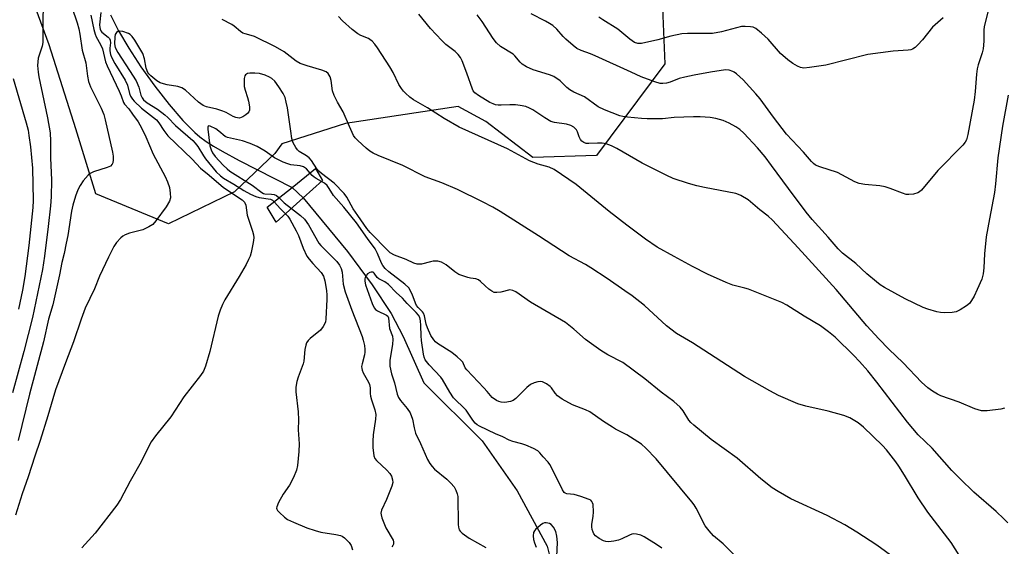
# Model space of a CAD drawing. Units: inches. Extents: x 1243769 to 1249769, y 553452 to 557453.
# Drawn here: x 1245527 to 1245826, y 554039 to 554198 of the extents above; entities that cross this region are included whole.
import ezdxf

# ---------------------------------------------------------------- set-up
doc = ezdxf.new("R2010")
doc.units = ezdxf.units.IN
doc.header["$MEASUREMENT"] = 0
for name, color, linetype in [('BRIDGE-Bridge', 2, 'Continuous'), ('HYDRO-Hidden Single Line Stream', 5, 'Continuous'), ('HYDRO-Single Line Stream', 4, 'Continuous'), ('NTRL-Trees', 3, 'Continuous'), ('Undefined', 1, 'Continuous')]:
    doc.layers.add(name, color=color, linetype=linetype)

msp = doc.modelspace()

# ---------------------------------------------------------------- linework, layer by layer
at = {"layer": 'BRIDGE-Bridge'}
msp.add_lwpolyline([(1245613.13, 554144.15), (1245604.94, 554136.79), (1245602.28, 554141.32), (1245609.76, 554147.31), (1245616.91, 554153.03), (1245618.96, 554149.4)], close=True, dxfattribs=at)
at = {"layer": 'HYDRO-Hidden Single Line Stream'}
msp.add_line((1245609.76, 554147.31), (1245613.13, 554144.15), dxfattribs=at)
at = {"layer": 'HYDRO-Single Line Stream'}
for points in [[(1245554.74, 554199.63), (1245557.22, 554194.74), (1245560.29, 554189.51), (1245563.97, 554183.87), (1245568.2, 554177.97), (1245572.53, 554172.44), (1245576.7, 554167.62), (1245578.57, 554165.65), (1245580.28, 554164), (1245581.87, 554162.66), (1245583.77, 554161.27), (1245585.98, 554159.84), (1245588.61, 554158.29), (1245593.77, 554155.51), (1245609.76, 554147.31)], [(1245613.13, 554144.15), (1245626.57, 554127.95), (1245634.07, 554117.84), (1245639.82, 554109.14), (1245643.41, 554102.13), (1245649.64, 554088.18), (1245667.32, 554070.56), (1245677.96, 554055.44), (1245687, 554038.69), (1245693.5, 554012.85), (1245694.58, 554011.46)]]:
    msp.add_lwpolyline(points, dxfattribs=at)
at = {"layer": 'NTRL-Trees'}
msp.add_lwpolyline([(1245774.3, 554446.75), (1245729.78, 554415.77), (1245697.51, 554358.34), (1245694.93, 554307.36), (1245705.9, 554256.38), (1245721.39, 554216.37), (1245722.68, 554184.75), (1245702.03, 554157), (1245682.67, 554156.36), (1245668.47, 554167.33), (1245660.1, 554171.81), (1245625.91, 554166.65), (1245606.68, 554160.53), (1245604.59, 554157.65), (1245592.33, 554146.03), (1245572.32, 554136.35), (1245550.38, 554145.39), (1245544.28, 554165.11), (1245536.18, 554190.56), (1245526.5, 554217.02)], dxfattribs=at)
at = {"layer": 'Undefined'}
for points, elevation in [([(1245534.43, 554204.98), (1245534.28, 554195.31), (1245534.31, 554191.25), (1245534.08, 554190.11), (1245532.9, 554186.46), (1245532.73, 554185.42), (1245532.71, 554184.28), (1245532.86, 554182.24), (1245533.06, 554180.87), (1245535.72, 554168.44), (1245536.5, 554163.84), (1245536.62, 554161.36), (1245536.59, 554156.25), (1245536.88, 554149.52), (1245536.78, 554144.47), (1245536.6, 554141.71), (1245535.89, 554135.51), (1245534.76, 554126.49), (1245534.14, 554122.48), (1245531.13, 554107.98), (1245528.56, 554097.67), (1245525.05, 554085.1)], 404), ([(1245543.06, 554201.93), (1245544.68, 554197.22), (1245545.21, 554195.4), (1245545.52, 554193.79), (1245546.22, 554188.94), (1245547.33, 554185.03), (1245547.83, 554181.03), (1245548.16, 554179.39), (1245548.74, 554177.84), (1245551.94, 554171.31), (1245552.73, 554169.41), (1245553.16, 554167.79), (1245555.34, 554158.01), (1245555.54, 554156.84), (1245555.56, 554155.67), (1245555.44, 554154.83), (1245555.27, 554154.34), (1245554.75, 554153.82), (1245553.75, 554153.39), (1245549.64, 554152.07), (1245548.66, 554151.58), (1245548.03, 554151.04), (1245546.54, 554149.33), (1245545.54, 554147.96), (1245544.92, 554146.62), (1245544.2, 554144.66), (1245543.4, 554141.93), (1245542.97, 554140.13), (1245541.82, 554132.76), (1245541.38, 554130.46), (1245540.73, 554127.31), (1245540.06, 554124.63), (1245539.33, 554120.84), (1245537.28, 554111.8), (1245536.04, 554107.38), (1245534.45, 554100.56), (1245530.28, 554084.72), (1245526.85, 554070.64)], 402), ([(1245820.89, 554202.07), (1245819.45, 554196.11), (1245819.33, 554195), (1245819.28, 554191.6), (1245819.07, 554189.3), (1245818.8, 554188.15), (1245817.62, 554184.45), (1245817.31, 554183.22), (1245817.11, 554181.62), (1245816.68, 554176.36), (1245816.36, 554173.79), (1245814.46, 554163.37), (1245814.02, 554161.79), (1245813.65, 554161.01), (1245812.99, 554160.15), (1245805.35, 554152.42), (1245800.42, 554146.55), (1245799.78, 554145.97), (1245799.3, 554145.7), (1245797.98, 554145.32), (1245796.61, 554145.16), (1245795.79, 554145.22), (1245794.7, 554145.56), (1245790.98, 554147.05), (1245789.4, 554147.51), (1245787.8, 554147.81), (1245783.21, 554148.27), (1245781.54, 554148.56), (1245780.28, 554149.07), (1245774.98, 554151.81), (1245769.6, 554153.53), (1245768.35, 554154.12), (1245767.73, 554154.58), (1245767.14, 554155.16), (1245764.71, 554158.01), (1245759.5, 554163.49), (1245755.56, 554168.58), (1245751.56, 554174.13), (1245750.27, 554175.67), (1245746.38, 554179.93), (1245744.42, 554181.71), (1245743.73, 554182.23), (1245743.23, 554182.5), (1245742.17, 554182.83), (1245741.05, 554182.91), (1245736.56, 554182.28), (1245731.52, 554181.38), (1245728.71, 554180.73), (1245727.04, 554180.28), (1245724.32, 554179.26), (1245723.21, 554178.93), (1245722.12, 554178.81), (1245721.31, 554178.85), (1245719.62, 554179.32), (1245715.47, 554180.84), (1245712.46, 554182.28), (1245701.55, 554187.2), (1245700.19, 554187.77), (1245697.36, 554188.77), (1245696, 554189.46), (1245694.88, 554190.28), (1245692.7, 554192.27), (1245691.87, 554193.1), (1245689.93, 554195.27), (1245688.72, 554196.37), (1245687.78, 554197.02), (1245686.51, 554197.74), (1245682.15, 554199.93)], 406), ([(1245548.79, 554199.54), (1245549.75, 554195.15), (1245550.14, 554193.73), (1245550.45, 554192.91), (1245551.7, 554190.6), (1245552.31, 554189.27), (1245553.31, 554185.33), (1245553.72, 554184.12), (1245557.43, 554176.48), (1245558.02, 554175.12), (1245558.75, 554173.07), (1245559.06, 554172.56), (1245560.29, 554171.13), (1245561.48, 554169.53), (1245563.11, 554167.17), (1245564.15, 554165.41), (1245565.51, 554162.64), (1245567.71, 554157.38), (1245571.32, 554150.67), (1245572.03, 554149.06), (1245572.6, 554147.36), (1245572.9, 554145.63), (1245572.94, 554144.19), (1245572.61, 554143.15), (1245571.61, 554141.45), (1245568.52, 554137.17), (1245567.59, 554136.11), (1245566.4, 554135.36), (1245564.57, 554134.54), (1245560.49, 554133.43), (1245559.25, 554132.95), (1245558.56, 554132.57), (1245557.9, 554132.07), (1245556.55, 554130.67), (1245555.79, 554129.41), (1245554.19, 554126.23), (1245551.49, 554120.47), (1245549.94, 554116.62), (1245547.1, 554110.78), (1245545.86, 554107.45), (1245543.56, 554100.57), (1245541.12, 554094.23), (1245538.14, 554086.06), (1245537.26, 554083.31), (1245535.81, 554078.16), (1245533.5, 554070.66), (1245531.83, 554065.95), (1245529.81, 554059.68), (1245528.01, 554054.55), (1245525.97, 554048.07)], 400), ([(1245551.85, 554200.29), (1245551.48, 554196.61), (1245551.52, 554195.76), (1245551.64, 554195.25), (1245551.86, 554194.81), (1245552.17, 554194.41), (1245554.1, 554192.84), (1245554.43, 554192.43), (1245554.64, 554191.96), (1245554.73, 554191.17), (1245554.56, 554189.55), (1245554.57, 554188.72), (1245554.78, 554187.62), (1245555.07, 554186.84), (1245556.14, 554184.85), (1245559.21, 554179.87), (1245559.9, 554178.26), (1245560.58, 554175.81), (1245560.88, 554174.99), (1245561.41, 554174.07), (1245561.92, 554173.44), (1245564.18, 554171.39), (1245568.66, 554167.82), (1245569.42, 554166.89), (1245570.9, 554164.56), (1245572.16, 554163), (1245579.54, 554155.87), (1245582.06, 554153.18), (1245584.68, 554151.07), (1245589.01, 554147.28), (1245594.61, 554143.54), (1245595.34, 554142.87), (1245595.77, 554142), (1245596.17, 554138.93), (1245597.8, 554134.07), (1245598.08, 554132.95), (1245598.15, 554132.1), (1245597.98, 554130.69), (1245597.36, 554127.59), (1245597.04, 554126.51), (1245596.61, 554125.49), (1245595.82, 554123.97), (1245593.77, 554120.38), (1245589.44, 554113.3), (1245588.72, 554111.91), (1245587.95, 554110.16), (1245587.43, 554108.38), (1245584.86, 554097.61), (1245583.57, 554093.2), (1245582.98, 554091.69), (1245582.06, 554090.32), (1245576.98, 554083.95), (1245573.02, 554077.89), (1245568.39, 554072.05), (1245567.1, 554070.24), (1245566.4, 554069.01), (1245564.09, 554064.24), (1245560.75, 554058.34), (1245557.78, 554052.85), (1245556.73, 554051.12), (1245550.13, 554042.63), (1245547.07, 554039.28), (1245546.13, 554038.15)], 398), ([(1245826.62, 554045.69), (1245825.39, 554046.98), (1245822.99, 554049.22), (1245816.29, 554055.02), (1245812.1, 554059.03), (1245809.65, 554061.62), (1245803.67, 554068.32), (1245799.42, 554072.4), (1245796.19, 554076.21), (1245786.89, 554088.39), (1245784.15, 554091.77), (1245781.69, 554094.57), (1245779.92, 554096.46), (1245774.23, 554101.98), (1245772.24, 554103.64), (1245769.88, 554105.45), (1245764.84, 554108.35), (1245759.64, 554111.63), (1245758.11, 554112.48), (1245748.06, 554116.52), (1245746.93, 554116.87), (1245743.25, 554117.74), (1245741.21, 554118.49), (1245735.61, 554121.04), (1245731.08, 554123.36), (1245725.48, 554126.4), (1245720.36, 554129.29), (1245716.85, 554131.63), (1245711.13, 554135.92), (1245705.83, 554140.05), (1245695.87, 554148.26), (1245689.15, 554152.81), (1245687.67, 554153.51), (1245684.35, 554154.38), (1245681.67, 554155.36), (1245675.02, 554158.98), (1245660.42, 554165.63), (1245655.82, 554168.17), (1245650.75, 554171.45), (1245646.56, 554173.9), (1245645.44, 554174.72), (1245644.15, 554175.85), (1245643.54, 554176.46), (1245642.87, 554177.32), (1245642.15, 554178.47), (1245640.41, 554182.11), (1245639.42, 554183.83), (1245635.68, 554189.63), (1245634.86, 554190.75), (1245634.05, 554191.6), (1245633.36, 554192.15), (1245632.89, 554192.41), (1245630.6, 554193.38), (1245629.71, 554193.85), (1245627.93, 554195.2), (1245625, 554197.82), (1245623.88, 554199.13)], 400), ([(1245825.53, 554080.49), (1245824.44, 554080.15), (1245820.31, 554079.69), (1245818.56, 554079.71), (1245816.61, 554080.24), (1245811.83, 554082.26), (1245806.33, 554084.22), (1245805.28, 554084.71), (1245803.79, 554085.58), (1245802.38, 554086.59), (1245800.41, 554088.37), (1245794.86, 554094.25), (1245790.57, 554098.37), (1245787.46, 554101.5), (1245783.87, 554105.44), (1245774.59, 554116.4), (1245763.05, 554129.07), (1245755.3, 554137.42), (1245754.03, 554138.59), (1245751.46, 554140.59), (1245747.92, 554143.53), (1245745.75, 554144.86), (1245745, 554145.23), (1245744.17, 554145.51), (1245734.68, 554147.34), (1245732.4, 554147.85), (1245729.87, 554148.54), (1245725.19, 554150.04), (1245723.29, 554150.9), (1245715.81, 554154.71), (1245708.16, 554159.16), (1245706.57, 554159.94), (1245704.89, 554160.54), (1245703.75, 554160.77), (1245702.31, 554160.78), (1245699.62, 554160.6), (1245698.86, 554160.67), (1245698.16, 554160.9), (1245697.57, 554161.31), (1245697.09, 554161.86), (1245696.76, 554162.61), (1245696.26, 554164.15), (1245695.88, 554164.83), (1245695.13, 554165.55), (1245694.23, 554166.09), (1245692.88, 554166.45), (1245689.24, 554167), (1245688.19, 554167.32), (1245686.29, 554168.41), (1245682.74, 554170.82), (1245681.68, 554171.36), (1245680.58, 554171.8), (1245678.88, 554172.2), (1245677.45, 554172.39), (1245675.75, 554172.39), (1245673.13, 554172.24), (1245672.24, 554172.27), (1245671.41, 554172.4), (1245670.7, 554172.63), (1245669.72, 554173.08), (1245666.23, 554175.13), (1245665.14, 554175.98), (1245664.65, 554176.58), (1245664.38, 554177.06), (1245662.7, 554181.91), (1245661.26, 554185.7), (1245660.78, 554186.73), (1245660.11, 554187.63), (1245659.17, 554188.48), (1245656.37, 554190.62), (1245655.11, 554191.81), (1245651.7, 554195.49), (1245648.21, 554199.79)], 402), ([(1245826.7, 554175.29), (1245824.97, 554165.93), (1245823.53, 554156.28), (1245822.81, 554148.39), (1245822.5, 554145.83), (1245821, 554137.86), (1245820.06, 554132.37), (1245819.47, 554127.21), (1245819.27, 554122.95), (1245819.09, 554121.2), (1245818.92, 554120.34), (1245818.65, 554119.54), (1245817.3, 554116.38), (1245816.33, 554114.36), (1245815.61, 554113.12), (1245814.92, 554112.18), (1245814.08, 554111.43), (1245812.17, 554110.22), (1245810.91, 554109.63), (1245809.76, 554109.43), (1245807.39, 554109.34), (1245806.22, 554109.43), (1245805.09, 554109.68), (1245802.3, 554110.47), (1245800.97, 554110.97), (1245795.43, 554113.61), (1245789.19, 554116.99), (1245787.94, 554117.78), (1245786.79, 554118.7), (1245783.88, 554121.21), (1245780.52, 554124.26), (1245776.49, 554127.46), (1245775.17, 554128.74), (1245772.14, 554132.31), (1245767.34, 554137.62), (1245765.45, 554139.86), (1245760.11, 554147.02), (1245755.04, 554153.99), (1245753.03, 554156.6), (1245750.71, 554159.28), (1245746.58, 554163.75), (1245745.35, 554164.91), (1245744.23, 554165.73), (1245742.19, 554166.78), (1245740.34, 554167.57), (1245738.12, 554168.21), (1245736.39, 554168.5), (1245733.42, 554168.7), (1245731.34, 554168.73), (1245725.54, 554168.5), (1245721.99, 554168.15), (1245717.36, 554168.14), (1245715.65, 554168.22), (1245711.37, 554168.62), (1245709.92, 554168.8), (1245709.07, 554168.99), (1245704.36, 554170.84), (1245702.5, 554171.73), (1245698.31, 554174.73), (1245695.08, 554176.22), (1245693.88, 554176.92), (1245693.01, 554177.63), (1245690.96, 554179.64), (1245689.02, 554180.9), (1245687.71, 554181.41), (1245682.78, 554182.94), (1245680.82, 554183.83), (1245679.44, 554184.7), (1245678.83, 554185.28), (1245677.28, 554187.19), (1245676.71, 554187.72), (1245672.95, 554190.03), (1245671.68, 554191.14), (1245670.65, 554192.49), (1245667.4, 554197.61), (1245665.87, 554199.61)], 404), ([(1245807.01, 554198.71), (1245803.71, 554195.86), (1245800.69, 554192.05), (1245799.31, 554190.5), (1245798.46, 554189.7), (1245797.73, 554189.25), (1245797.2, 554189.05), (1245796.37, 554188.87), (1245791.82, 554188.62), (1245784.12, 554187.6), (1245771.44, 554184.41), (1245766.53, 554183.64), (1245764.81, 554183.49), (1245763.81, 554183.65), (1245762.87, 554184.03), (1245761.47, 554184.89), (1245759.9, 554186.03), (1245757.76, 554187.86), (1245753.95, 554192.23), (1245752.01, 554194.02), (1245750.21, 554195.48), (1245749.47, 554195.84), (1245748.67, 554196), (1245747, 554196.11), (1245745.89, 554196.03), (1245739.84, 554194.49), (1245737.1, 554194.01), (1245735.48, 554193.91), (1245729.56, 554193.95), (1245727.87, 554193.82), (1245724.53, 554193.13), (1245720.57, 554192.06), (1245715.59, 554190.92), (1245714.5, 554190.9), (1245713.5, 554191.28), (1245712.11, 554192.24), (1245708.41, 554195.24), (1245703.92, 554198.08), (1245702.71, 554198.92)], 408), ([(1245811.88, 554035.96), (1245809.45, 554039.78), (1245802.34, 554049), (1245799.43, 554053.34), (1245795.31, 554060.15), (1245793.53, 554062.92), (1245792.61, 554064.2), (1245789.78, 554067.85), (1245788.66, 554069.17), (1245782.82, 554074.67), (1245781.24, 554076.01), (1245778.73, 554077.51), (1245776.85, 554078.24), (1245772.14, 554079.61), (1245765.36, 554081.06), (1245762.98, 554081.77), (1245757.14, 554084.34), (1245754.53, 554085.7), (1245746.78, 554090.06), (1245731.08, 554100.26), (1245726.24, 554103.13), (1245723.16, 554105.45), (1245716.52, 554111.62), (1245712.8, 554114.49), (1245710.61, 554116.05), (1245705.19, 554119.78), (1245700.28, 554122.97), (1245698.64, 554123.95), (1245693.7, 554126.57), (1245684.42, 554132.72), (1245672.82, 554140.03), (1245670.57, 554141.33), (1245667.41, 554143), (1245659.88, 554146.72), (1245655.13, 554148.77), (1245650.11, 554150.56), (1245643.32, 554153.93), (1245635.86, 554157), (1245634.32, 554157.76), (1245633.34, 554158.34), (1245632.22, 554159.22), (1245629.66, 554161.52), (1245628.9, 554162.36), (1245628.43, 554163.1), (1245627.15, 554165.79), (1245625.3, 554170.23), (1245623.55, 554173.15), (1245622.53, 554175.21), (1245622.05, 554176.56), (1245621.57, 554179.75), (1245621.27, 554180.86), (1245620.75, 554181.81), (1245620.06, 554182.33), (1245618.8, 554182.85), (1245614.36, 554184.15), (1245612.25, 554184.9), (1245611.02, 554185.63), (1245607.39, 554188.41), (1245604.8, 554189.93), (1245598.39, 554193.04), (1245597.38, 554193.4), (1245595.57, 554193.83), (1245594.9, 554194.07), (1245594.11, 554194.57), (1245592.22, 554196.22), (1245591.53, 554196.72), (1245588.64, 554198.21)], 398), ([(1245793.62, 554034.04), (1245786.87, 554038.93), (1245780.88, 554042.88), (1245777.21, 554045.1), (1245771.88, 554047.97), (1245760.86, 554053.04), (1245756.99, 554055.21), (1245755.23, 554056.3), (1245751.75, 554059.06), (1245744.56, 554065.3), (1245736.72, 554071.02), (1245731.43, 554075.37), (1245730.56, 554076.17), (1245729.99, 554076.83), (1245728.27, 554079.67), (1245727.34, 554080.8), (1245725.39, 554082.45), (1245721.61, 554085.29), (1245716.64, 554089.33), (1245709.99, 554094.27), (1245705.43, 554096.59), (1245703.31, 554097.95), (1245700.5, 554099.93), (1245698.65, 554101.29), (1245695.15, 554104.38), (1245692.63, 554106.38), (1245682.04, 554112.63), (1245677.53, 554115.67), (1245676.62, 554116.13), (1245675.69, 554116.27), (1245672.97, 554115.58), (1245671.83, 554115.47), (1245671.01, 554115.55), (1245670.27, 554115.89), (1245669.34, 554116.55), (1245668.24, 554117.49), (1245666.84, 554118.89), (1245666.2, 554119.38), (1245665.45, 554119.66), (1245663.81, 554119.84), (1245662.98, 554120.03), (1245660.29, 554120.99), (1245659.09, 554121.74), (1245656.44, 554123.92), (1245655.02, 554124.74), (1245653.96, 554124.97), (1245652.55, 554124.95), (1245651.72, 554124.81), (1245649, 554124.11), (1245648.45, 554124.05), (1245647.7, 554124.1), (1245646.7, 554124.38), (1245644.36, 554125.51), (1245640.75, 554126.86), (1245639.49, 554127.54), (1245638.88, 554128.08), (1245633.46, 554133.72), (1245632.4, 554134.93), (1245629.72, 554138.87), (1245628.24, 554140.89), (1245626.38, 554144.38), (1245625.52, 554145.54), (1245622.52, 554148.66), (1245618.7, 554151.54), (1245617.88, 554152.24), (1245617.29, 554152.94), (1245615.63, 554155.46), (1245614.95, 554156.28), (1245614.15, 554156.92), (1245611.96, 554158.24), (1245611.4, 554158.77), (1245610.92, 554159.42), (1245610.14, 554160.84), (1245609.74, 554162.16), (1245609.36, 554164.37), (1245608.36, 554171.44), (1245608.01, 554173.16), (1245607.64, 554174.53), (1245607.03, 554175.83), (1245605.72, 554177.81), (1245604.51, 554179.49), (1245603.69, 554180.28), (1245602.93, 554180.71), (1245601.58, 554181.3), (1245599.89, 554181.81), (1245598.45, 554181.93), (1245597.01, 554181.93), (1245596.23, 554181.8), (1245595.71, 554181.48), (1245595.48, 554181.11), (1245595.3, 554180.32), (1245595.25, 554179.14), (1245595.3, 554177.95), (1245595.53, 554176.78), (1245596.26, 554174.6), (1245596.53, 554173.47), (1245596.84, 554171.78), (1245596.85, 554170.71), (1245596.67, 554170.26), (1245596.35, 554169.86), (1245595.74, 554169.32), (1245594.81, 554168.71), (1245594.33, 554168.48), (1245593.82, 554168.36), (1245593.29, 554168.38), (1245592.76, 554168.51), (1245591.96, 554168.86), (1245589.86, 554170.02), (1245588.82, 554170.47), (1245587, 554171.02), (1245583.85, 554171.74), (1245582.8, 554172.14), (1245581.46, 554173.15), (1245577.5, 554176.76), (1245576.41, 554177.5), (1245575.16, 554177.9), (1245571.94, 554178.42), (1245570.82, 554178.67), (1245569.79, 554179.03), (1245568.8, 554179.61), (1245566.96, 554181.09), (1245566.38, 554181.73), (1245566.09, 554182.17), (1245565.6, 554183.41), (1245565.09, 554186.24), (1245564.59, 554187.93), (1245562.16, 554191.97), (1245561.34, 554193.1), (1245560.75, 554193.66), (1245560.25, 554193.96), (1245558.56, 554194.56), (1245557.46, 554194.71), (1245556.99, 554194.57), (1245556.59, 554194.28), (1245556.18, 554193.65), (1245556.06, 554192.95), (1245555.98, 554190.82), (1245556.18, 554189.75), (1245557, 554188.24), (1245560.56, 554182.8), (1245562.51, 554179.63), (1245563.36, 554177.68), (1245563.96, 554175.24), (1245564.33, 554174.46), (1245564.78, 554173.9), (1245565.93, 554172.96), (1245569, 554171.04), (1245571.25, 554169.36), (1245572.14, 554168.56), (1245574.46, 554166.14), (1245579.71, 554161.56), (1245580.45, 554160.78), (1245581.27, 554159.71), (1245582.91, 554156.88), (1245583.53, 554155.97), (1245586.75, 554152.08), (1245588.05, 554150.85), (1245589, 554150.19), (1245592.17, 554148.32), (1245595.2, 554146.37), (1245597.2, 554145.31), (1245598.77, 554144.61), (1245599.84, 554144.26), (1245603.27, 554143.73), (1245603.88, 554143.44), (1245604.38, 554143)], 396), ([(1245525.29, 554180.28), (1245529.2, 554166.9), (1245529.79, 554164.66), (1245530.09, 554163.02), (1245530.53, 554159.68), (1245531.11, 554153.15), (1245531.39, 554143.42), (1245531.24, 554141.23), (1245530.07, 554129.76), (1245528.86, 554120.38), (1245528.11, 554116.2), (1245526.93, 554110.46)], 406), ([(1245615.21, 554151.67), (1245614.13, 554152.92), (1245613.24, 554153.6), (1245612.24, 554153.87), (1245609.43, 554154.17), (1245608.45, 554154.45), (1245607.07, 554154.98), (1245604.45, 554156.32), (1245601.6, 554158.31), (1245599.16, 554159.75), (1245597.08, 554160.61), (1245594.71, 554161.43), (1245590.22, 554162.42), (1245589.52, 554162.81), (1245587.62, 554164.42), (1245586.68, 554165.06), (1245585, 554165.88), (1245584.61, 554165.95), (1245584.34, 554165.87), (1245584.23, 554165.6), (1245584.25, 554164.96), (1245584.91, 554159.89), (1245585.23, 554158.69), (1245585.69, 554157.82), (1245586.51, 554156.68), (1245588.91, 554154.11), (1245590.08, 554152.98), (1245590.91, 554152.31), (1245597.66, 554148), (1245600.58, 554145.8), (1245601.08, 554145.54), (1245601.56, 554145.41), (1245603.55, 554145.34), (1245604.36, 554145.2), (1245605.08, 554144.84), (1245605.9, 554144.21)], 394), ([(1245618.68, 554149.15), (1245617.09, 554149.99), (1245616.46, 554150.41), (1245615.89, 554150.91), (1245615.21, 554151.67)], 394), ([(1245744.06, 554035.68), (1245740.33, 554039.36), (1245737.42, 554041.78), (1245736.07, 554043.27), (1245734.89, 554044.87), (1245732.2, 554050.18), (1245731.6, 554051.19), (1245730.9, 554052.13), (1245720.05, 554065.08), (1245716.89, 554068.39), (1245715.59, 554069.52), (1245711.14, 554072.4), (1245707.78, 554074.11), (1245706.78, 554074.69), (1245704.14, 554076.43), (1245699.95, 554079.36), (1245698.64, 554079.96), (1245694.67, 554081.44), (1245691.56, 554083.18), (1245690.83, 554083.67), (1245690.18, 554084.22), (1245689.49, 554085.04), (1245688.35, 554086.63), (1245687.97, 554087.03), (1245686.83, 554087.86), (1245685.6, 554088.45), (1245685.06, 554088.53), (1245684.23, 554088.43), (1245683.1, 554088.13), (1245682.04, 554087.66), (1245680.92, 554086.74), (1245677.59, 554083.39), (1245676.71, 554082.8), (1245675.93, 554082.49), (1245674.22, 554082.18), (1245673.13, 554082.27), (1245672.38, 554082.5), (1245671.69, 554082.83), (1245670.37, 554083.72), (1245669.83, 554084.27), (1245668.85, 554085.57), (1245667.9, 554086.65), (1245662.66, 554092.05), (1245662.18, 554092.73), (1245661.45, 554094.39), (1245660.9, 554095.05), (1245659.79, 554096.03), (1245658.14, 554097.32), (1245653.83, 554100.03), (1245653.22, 554100.54), (1245652.7, 554101.13), (1245651.85, 554102.5), (1245650.78, 554104.8), (1245650.44, 554105.89), (1245649.87, 554108.46), (1245649.59, 554109.24), (1245649.3, 554109.69), (1245647.94, 554110.98), (1245647.51, 554111.56), (1245647.15, 554112.32), (1245646.15, 554115.04), (1245645.09, 554116.89), (1245643.96, 554118.06), (1245639.05, 554121.72), (1245637.97, 554122.81), (1245637.29, 554123.71), (1245636.86, 554124.43), (1245635.66, 554127.34), (1245634.92, 554128.73), (1245632.59, 554131.91), (1245629.27, 554136.65), (1245625.46, 554141.34), (1245622.3, 554144.87), (1245621.02, 554146.98), (1245620.36, 554147.87), (1245619.61, 554148.58), (1245618.68, 554149.15)], 394), ([(1245604.38, 554143), (1245606.22, 554140.86), (1245607.82, 554139.38)], 396), ([(1245605.9, 554144.21), (1245607.41, 554142.69), (1245609.61, 554140.99)], 394), ([(1245607.82, 554139.38), (1245608.44, 554138.65), (1245609.06, 554137.7), (1245611.05, 554134.22), (1245611.69, 554132.75), (1245613.12, 554128.93), (1245614.26, 554126.56), (1245614.92, 554125.61), (1245616.03, 554124.27), (1245618.61, 554121.58), (1245619.33, 554120.44), (1245619.73, 554119.07), (1245620.17, 554116.14), (1245620.31, 554114.7), (1245620.31, 554113.37), (1245620.03, 554107.58), (1245619.85, 554106.48), (1245619.22, 554105.25), (1245618.36, 554104.14), (1245615.3, 554101.62), (1245614.68, 554100.99), (1245614.18, 554100.3), (1245613.9, 554099.55), (1245613.64, 554098.2), (1245613.31, 554094.75), (1245613.15, 554093.9), (1245611.61, 554089.89), (1245611.19, 554088.51), (1245610.93, 554086.86), (1245610.87, 554085.46), (1245611.6, 554079.39), (1245611.68, 554076.9), (1245611.64, 554073.94), (1245611.95, 554069.69), (1245611.82, 554067.39), (1245611.43, 554063.07), (1245611.09, 554061.67), (1245610.25, 554059.49), (1245608.95, 554057.13), (1245607.12, 554054.41), (1245605.66, 554051.87), (1245605.13, 554050.62), (1245605.09, 554050.14), (1245605.15, 554049.91), (1245605.4, 554049.47), (1245605.94, 554048.83), (1245607.44, 554047.42), (1245608.41, 554046.79), (1245610.21, 554045.9), (1245614.26, 554044.26), (1245616.74, 554043.37), (1245618.48, 554042.94), (1245623.05, 554042.24), (1245624.43, 554041.9), (1245624.93, 554041.67), (1245625.64, 554041.19), (1245627.1, 554039.8), (1245627.69, 554038.92), (1245628.08, 554037.57)], 396)]:
    msp.add_lwpolyline(points, dxfattribs=dict(at, elevation=elevation))
for points in [[(1245609.61, 554140.99, 394), (1245612.36, 554138.88, 394), (1245613.57, 554137.68, 394), (1245614.7, 554135.99, 394), (1245617.87, 554130.45, 394), (1245618.49, 554129.72, 394), (1245623.31, 554124.9, 394), (1245624.16, 554123.77, 394), (1245624.68, 554122.78, 394), (1245624.97, 554121.63, 394), (1245625.29, 554118.07, 394), (1245625.87, 554115.76, 394), (1245627.83, 554110.19, 394), (1245630.98, 554102.17, 394), (1245631.33, 554101.06, 394), (1245631.68, 554099.43, 394), (1245631.82, 554098.29, 394), (1245631.82, 554097.43, 394), (1245631.68, 554096.63, 394), (1245630.96, 554093.92, 394), (1245630.84, 554093.07, 394), (1245630.86, 554092.52, 394), (1245631, 554091.97, 394), (1245631.34, 554091.18, 394), (1245632.96, 554088.37, 394), (1245633.27, 554087.66, 394), (1245633.45, 554086.68, 394), (1245633.41, 554084.94, 394), (1245633.48, 554084.09, 394), (1245633.79, 554082.99, 394), (1245634.85, 554079.97, 394), (1245635.13, 554078.59, 394), (1245635.09, 554077.16, 394), (1245634.38, 554072.37, 394), (1245634.2, 554070.5, 394), (1245634.26, 554068.53, 394), (1245634.57, 554066, 394), (1245634.83, 554065.24, 394), (1245635.3, 554064.58, 394), (1245638.46, 554061.68, 394), (1245639.36, 554060.7, 394), (1245639.92, 554059.83, 394), (1245640.24, 554058.77, 394), (1245640.25, 554057.95, 394), (1245639.96, 554056.85, 394), (1245638.37, 554052.77, 394), (1245636.9, 554049.62, 394), (1245636.68, 554048.64, 394), (1245636.72, 554048.12, 394), (1245636.95, 554047.29, 394), (1245638.2, 554044.24, 394), (1245640.41, 554040.45, 394), (1245640.54, 554039.94, 394), (1245640.47, 554039.3, 394), (1245640.29, 554038.9, 394), (1245639.96, 554038.49, 394)], [(1245721.76, 554038.04, 392), (1245720.11, 554039.19, 392), (1245716.42, 554041.47, 392), (1245715.39, 554041.96, 392), (1245714.05, 554042.33, 392), (1245713.24, 554042.4, 392), (1245712.71, 554042.33, 392), (1245711.95, 554042.04, 392), (1245709.67, 554040.92, 392), (1245708.63, 554040.53, 392), (1245707.25, 554040.2, 392), (1245705.62, 554040.02, 392), (1245704.83, 554040.05, 392), (1245704.06, 554040.28, 392), (1245702.84, 554040.98, 392), (1245701.71, 554041.83, 392), (1245701.17, 554042.42, 392), (1245700.93, 554042.9, 392), (1245700.7, 554043.69, 392), (1245700.57, 554044.51, 392), (1245700.56, 554045.35, 392), (1245700.95, 554047.63, 392), (1245701.04, 554049.05, 392), (1245700.93, 554051.3, 392), (1245700.82, 554051.8, 392), (1245700.61, 554052.23, 392), (1245700.24, 554052.57, 392), (1245699.75, 554052.83, 392), (1245697.22, 554053.73, 392), (1245695.2, 554054.3, 392), (1245693, 554054.55, 392), (1245692.54, 554054.71, 392), (1245692.22, 554054.95, 392), (1245691.72, 554055.72, 392), (1245689.16, 554060.89, 392), (1245687.81, 554063.42, 392), (1245687.33, 554064.11, 392), (1245685.84, 554065.74, 392), (1245684.86, 554066.99, 392), (1245684.23, 554067.56, 392), (1245682.95, 554068.25, 392), (1245680.53, 554069.27, 392), (1245679.4, 554069.66, 392), (1245676.62, 554070.4, 392), (1245675.58, 554070.8, 392), (1245673.59, 554071.79, 392), (1245671.43, 554072.69, 392), (1245666.58, 554074.99, 392), (1245665.87, 554075.39, 392), (1245665.23, 554075.91, 392), (1245664.51, 554076.83, 392), (1245662.46, 554079.91, 392), (1245661.5, 554080.91, 392), (1245659.44, 554082.79, 392), (1245658.69, 554083.65, 392), (1245657.57, 554085.33, 392), (1245655.32, 554089.15, 392), (1245654.83, 554089.86, 392), (1245651.26, 554093.63, 392), (1245650.09, 554095.14, 392), (1245649.75, 554095.95, 392), (1245649.55, 554096.8, 392), (1245648.95, 554100.92, 392), (1245648.84, 554102.34, 392), (1245648.81, 554105.47, 392), (1245648.72, 554106.95, 392), (1245648.47, 554107.98, 392), (1245648.1, 554108.64, 392), (1245647.35, 554109.49, 392), (1245644.66, 554112.13, 392), (1245643.26, 554113.75, 392), (1245641.3, 554115.51, 392), (1245638.97, 554117.89, 392), (1245637.9, 554118.73, 392), (1245636.05, 554119.62, 392), (1245635.57, 554120.08, 392), (1245634.67, 554121.33, 392), (1245634.35, 554121.62, 392), (1245634.17, 554121.7, 392), (1245633.77, 554121.7, 392), (1245633.33, 554121.54, 392), (1245632.67, 554121.14, 392), (1245632.27, 554120.8, 392), (1245631.97, 554120.41, 392), (1245631.78, 554119.69, 392), (1245631.78, 554118.9, 392), (1245632.02, 554117.81, 392), (1245634.02, 554112.15, 392), (1245634.61, 554110.86, 392), (1245635, 554110.39, 392), (1245635.64, 554109.93, 392), (1245638.4, 554108.62, 392), (1245638.76, 554108.29, 392), (1245638.97, 554107.84, 392), (1245639.33, 554104.58, 392), (1245640.16, 554102.32, 392), (1245640.32, 554101.31, 392), (1245640.21, 554099.88, 392), (1245639.43, 554094.93, 392), (1245639.38, 554094.05, 392), (1245639.43, 554093.18, 392), (1245639.87, 554090.88, 392), (1245640.79, 554088.16, 392), (1245641.65, 554084.76, 392), (1245642.02, 554083.74, 392), (1245642.58, 554082.8, 392), (1245644.64, 554080.4, 392), (1245645.56, 554079.02, 392), (1245646.21, 554077.18, 392), (1245646.71, 554074.52, 392), (1245647.19, 554072.93, 392), (1245648.71, 554069.77, 392), (1245650.83, 554064.95, 392), (1245651.51, 554063.68, 392), (1245652.18, 554062.77, 392), (1245652.94, 554061.99, 392), (1245656.62, 554058.92, 392), (1245657.88, 554057.75, 392), (1245658.83, 554056.69, 392), (1245659.41, 554055.68, 392), (1245659.8, 554054.57, 392), (1245659.95, 554053.69, 392), (1245660.09, 554045.21, 392), (1245660.17, 554044.38, 392), (1245660.4, 554043.63, 392), (1245660.71, 554043.2, 392), (1245661.32, 554042.65, 392), (1245663.42, 554041.14, 392), (1245668.46, 554038.25, 392)], [(1245690.01, 554035.56, 390), (1245690.15, 554039.76, 390), (1245690, 554041.7, 390), (1245689.62, 554043.11, 390), (1245688.97, 554044.4, 390), (1245688.23, 554045.22, 390), (1245687.79, 554045.5, 390), (1245687.29, 554045.67, 390), (1245686.77, 554045.75, 390), (1245686.26, 554045.71, 390), (1245685.76, 554045.52, 390), (1245685.04, 554045.06, 390), (1245683.5, 554043.74, 390), (1245683.16, 554043.31, 390), (1245682.93, 554042.84, 390), (1245682.81, 554041.78, 390), (1245682.94, 554040.71, 390), (1245683.21, 554039.67, 390), (1245683.73, 554038.38, 390)]]:
    msp.add_polyline3d(points, dxfattribs=at)

doc.saveas('drawing.dxf')
